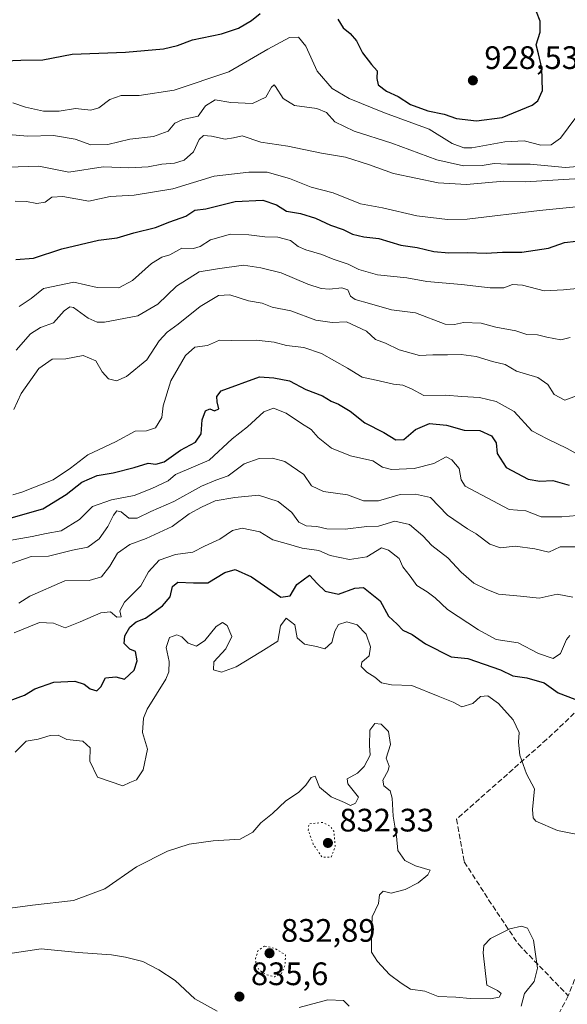
# Model space of a CAD drawing. Units: metres. Extents: x 576465 to 579903, y 4754305 to 4756658.
# Drawn here: x 577498 to 577667, y 4756117 to 4756421 of the extents above; entities that cross this region are included whole.
import ezdxf

# ---------------------------------------------------------------- set-up
doc = ezdxf.new("R2010")
doc.units = ezdxf.units.M
doc.header["$MEASUREMENT"] = 0
doc.linetypes.add('DGN Style 3', pattern=[2.307223, 1.648017, -0.659207])
doc.linetypes.add('DGN Style 5', pattern=[1.153612, 0.494405, -0.659207])
for name, color, linetype, lineweight in [('Curva de nivel maestra', 30, 'Continuous', 30), ('Curva de nivel normal', 30, 'Continuous', 0), ('Curva de nivel normal depresión', 30, 'DGN Style 5', 0), ('Provincia CxS', 1, 'Continuous', 0), ('Punto de cota en terreno', 7, 'Continuous', 0), ('Rótulo de punto de cota en terreno', 7, 'Continuous', 0), ('Senda', 7, 'DGN Style 3', 0)]:
    doc.layers.add(name, color=color, linetype=linetype, lineweight=lineweight)
doc.styles.add('Style-Arial', font='txt')

# ---------------------------------------------------------------- blocks, each defined once
blk = doc.blocks.new('5PATER')
at = {"layer": 'Provincia CxS', "linetype": 'Continuous', "lineweight": 0}
h = blk.add_hatch(color=51, dxfattribs=at)
edge = h.paths.add_edge_path()
edge.add_ellipse((0, 0), major_axis=(-0.11, -0.111), ratio=0.999422, start_angle=0, end_angle=360)

msp = doc.modelspace()

# ---------------------------------------------------------------- linework, layer by layer
at = {"layer": 'Curva de nivel maestra', "color": 30, "linetype": 'Continuous', "lineweight": 30, "flags": 128}
for points, elevation in [([(577596.09, 4756420.9701), (577597.66, 4756418.3001), (577599.9, 4756416.5401), (577601.85, 4756414.2701), (577603.62, 4756410.5901), (577606.4, 4756407.0401), (577608.16, 4756405.0401), (577608.03, 4756402.7301), (577608.53, 4756400.6901), (577611.09, 4756398.7501), (577614.66, 4756397.1401), (577618.41, 4756394.7101), (577623.79, 4756392.7601), (577628.78, 4756391.7001), (577632.63, 4756390.3701), (577638.82, 4756389.6201), (577646.67, 4756390.6201), (577655.9, 4756394.4201), (577657.7, 4756395.7901), (577659.15, 4756399.0201), (577658.95, 4756405.8601), (577657.91, 4756410.2601), (577657.18, 4756413.0501), (577658.41, 4756416.9401), (577658.38, 4756420.3501), (577656.14, 4756426.1501)], 925), ([(577493.47, 4756408.1101), (577498.37, 4756408.3401), (577505.16, 4756408.4701), (577514.2, 4756410.1601), (577530.62, 4756410.7901), (577542.36, 4756411.8301), (577546.61, 4756412.8201), (577551.28, 4756414.6101), (577560.2, 4756416.5001), (577565.46, 4756418.1901), (577569.48, 4756420.5201), (577572.1, 4756422.7201)], 925), ([(577496.84, 4756346.9101), (577502.3, 4756347.3001), (577510.96, 4756350.1801), (577522.28, 4756352.8101), (577528.06, 4756353.5101), (577533.17, 4756355.1001), (577539.88, 4756356.7001), (577544.31, 4756358.5101), (577549.26, 4756360.2701), (577551.95, 4756362.1001), (577555.4, 4756362.5401), (577564.43, 4756364.7601), (577572.96, 4756365.2001), (577577.17, 4756363.7501), (577580.28, 4756361.7601), (577584.6, 4756361.0401), (577589.2, 4756359.6201), (577593.82, 4756357.4901), (577597.69, 4756356.1301), (577600.56, 4756354.7101), (577604.02, 4756353.8601), (577608.65, 4756353.3201), (577615.48, 4756351.3301), (577620.53, 4756350.5901), (577625.67, 4756349.3801), (577630.28, 4756348.8901), (577635.96, 4756349.0401), (577641.79, 4756348.8701), (577646.79, 4756349.1201), (577652.74, 4756349.1201), (577660.95, 4756350.4201), (577665.95, 4756352.1001), (577669.5, 4756352.5801)], 900), ([(577495.36, 4756267.2401), (577505.1, 4756270.0201), (577512.36, 4756274.4401), (577517.2, 4756278.2501), (577521.84, 4756280.3001), (577526.8, 4756281.1301), (577533.33, 4756282.7301), (577537.62, 4756284.1201), (577539.95, 4756283.7601), (577542.57, 4756284.5301), (577547.58, 4756288.1101), (577552.17, 4756290.5801), (577553.9, 4756293.1201), (577554.2, 4756297.4101), (577555.23, 4756300.2201), (577556.58, 4756300.8801), (577558.06, 4756300.1701), (577559.39, 4756300.8201), (577558.82, 4756303.0001), (577558.73, 4756304.6901), (577560.11, 4756306.4201), (577571.9, 4756310.6601), (577576.33, 4756310.4401), (577581.2, 4756309.4401), (577586.18, 4756306.8301), (577591.28, 4756304.8201), (577593.95, 4756303.2401), (577596.28, 4756302.3101), (577599.87, 4756300.1201), (577604.42, 4756296.5301), (577610.28, 4756293.5201), (577613.97, 4756291.2501), (577616.42, 4756291.3501), (577620, 4756294.5101), (577624.32, 4756296.3401), (577629.52, 4756295.8101), (577634.96, 4756294.2601), (577639.85, 4756294.1501), (577643.39, 4756292.4801), (577644.89, 4756290.3501), (577645.14, 4756287.1001), (577647.94, 4756282.7001), (577654.75, 4756279.1801), (577658.28, 4756278.5201), (577662.28, 4756278.7201), (577667.35, 4756277.2801)], 875), ([(577494.75, 4756210.7701), (577499.48, 4756212.5401), (577502.68, 4756214.5001), (577508.55, 4756216.5501), (577515.02, 4756216.8601), (577517.9, 4756215.9601), (577519.76, 4756214.4801), (577521.74, 4756213.9001), (577522.97, 4756215.1001), (577524.47, 4756217.9301), (577527.6, 4756218.2001), (577530.28, 4756217.4901), (577533.34, 4756220.2801), (577534.18, 4756223.1401), (577533.72, 4756225.9801), (577531.94, 4756226.7301), (577530.23, 4756228.4901), (577530.41, 4756230.8901), (577531.99, 4756233.4801), (577533.95, 4756235.1201), (577536.78, 4756236.3001), (577542.04, 4756240.0601), (577544.34, 4756242.9101), (577545.07, 4756246.0901), (577546.79, 4756247.4201), (577551.55, 4756247.2201), (577556.02, 4756247.1801), (577561.22, 4756250.3401), (577564.46, 4756251.3101), (577569.5, 4756249.0001), (577578.48, 4756242.7501), (577581.41, 4756243.2101), (577583.46, 4756246.6401), (577587.36, 4756249.5201), (577589.73, 4756246.9801), (577592.2, 4756244.6201), (577596.28, 4756243.7201), (577601.28, 4756245.5201), (577603.95, 4756245.8001), (577609.15, 4756241.6901), (577611.63, 4756236.9001), (577614.32, 4756234.4601), (577616.1, 4756232.6101), (577618.92, 4756231.2601), (577623.12, 4756228.3901), (577630.93, 4756224.4201), (577636.08, 4756223.8301), (577646.14, 4756220.3801), (577650.02, 4756218.5001), (577654.28, 4756217.9001), (577659.62, 4756216.3401), (577663.98, 4756213.2401), (577669.11, 4756211.3101)], 850)]:
    msp.add_lwpolyline(points, dxfattribs=dict(at, elevation=elevation))
at = {"layer": 'Curva de nivel normal', "color": 30, "linetype": 'Continuous', "lineweight": 0, "flags": 128}
for points, elevation in [([(577495.94, 4756395.16), (577499.77, 4756393.89), (577505.37, 4756392.64), (577510.13, 4756392.64), (577515.22, 4756393.4), (577519.89, 4756392.89), (577522.38, 4756393.61), (577525.8, 4756396.19), (577529.33, 4756397.4), (577534.8, 4756397.45), (577545.62, 4756399.12), (577562.49, 4756404.73), (577574.46, 4756411.77), (577581.16, 4756415.29), (577583.95, 4756415.41), (577586.2, 4756412.67), (577589.7, 4756404.92), (577594.28, 4756399.58), (577599.54, 4756396.52), (577610.45, 4756392.14), (577624.16, 4756387.01), (577631.33, 4756382.68), (577634.89, 4756381.34), (577637.39, 4756381.33), (577647.52, 4756383.15), (577653.47, 4756383.44), (577658.61, 4756382.17), (577661.81, 4756382.26), (577664.63, 4756384.29), (577669.35, 4756390.63)], 920), ([(577494.5, 4756385.46), (577500.55, 4756384.94), (577508.44, 4756385.08), (577515.12, 4756383.98), (577519.98, 4756382.23), (577525.21, 4756382.38), (577531.95, 4756383.93), (577539.28, 4756384.84), (577543.78, 4756386.41), (577545.86, 4756388.94), (577548.26, 4756390), (577553.03, 4756391.06), (577555.29, 4756394.25), (577558.22, 4756396.1), (577563.09, 4756395.33), (577569.78, 4756395.02), (577573.82, 4756396.92), (577575.61, 4756400.03), (577576.39, 4756400.7), (577576.89, 4756400.24), (577579.2, 4756396.5), (577582.69, 4756394.33), (577589.57, 4756393.44), (577592.6, 4756392.16), (577595.08, 4756389.28), (577601.05, 4756386.48), (577612.65, 4756382.78), (577626.56, 4756377.65), (577634.76, 4756375.74), (577640.58, 4756375.89), (577644.27, 4756376.5), (577648.32, 4756376.32), (577655.34, 4756376.27), (577666.17, 4756375.29), (577669.89, 4756375.52)], 915), ([(577494.41, 4756375.32), (577503.94, 4756375.61), (577513.18, 4756373.82), (577523.78, 4756375.45), (577531.62, 4756375.17), (577537.59, 4756375.42), (577541.84, 4756376.24), (577545.7, 4756376.59), (577548.74, 4756377.54), (577551.62, 4756380.09), (577553.28, 4756383.87), (577554.67, 4756385.09), (577557.11, 4756384.92), (577561.38, 4756383.96), (577563.95, 4756384.36), (577566.62, 4756385), (577572.28, 4756383.09), (577580.62, 4756381.84), (577590.98, 4756379.67), (577598.39, 4756378.4), (577605.48, 4756376.18), (577613.18, 4756373.42), (577627, 4756370.49), (577635.66, 4756370.03), (577647.24, 4756371.06), (577653.88, 4756370.85), (577670.78, 4756371.84)], 910), ([(577496.6, 4756364.9), (577500.16, 4756364.8), (577503.25, 4756364.16), (577505.84, 4756364.53), (577507.95, 4756366.07), (577511.28, 4756366.31), (577519.28, 4756364.9), (577525.92, 4756366.26), (577533.34, 4756366.67), (577545.23, 4756368.69), (577557.92, 4756372.56), (577568.62, 4756373.77), (577574.23, 4756373.8), (577581.17, 4756371.84), (577587.86, 4756369.2), (577594.62, 4756367.45), (577603.08, 4756364.05), (577609.81, 4756362.81), (577620.42, 4756360.38), (577629.89, 4756359.22), (577635.93, 4756359.3), (577658.21, 4756361.96), (577673.6, 4756363.55)], 905), ([(577497.88, 4756332.37), (577501.51, 4756334.85), (577505.4, 4756337.92), (577514.7, 4756339.88), (577521.85, 4756338.2), (577528.54, 4756338.16), (577532.76, 4756340.39), (577538.61, 4756345.61), (577541.86, 4756347.62), (577544.28, 4756348.27), (577547.95, 4756350.34), (577551.53, 4756350.25), (577553.61, 4756350.89), (577556.86, 4756352.96), (577562.95, 4756354.64), (577568.67, 4756354.46), (577573.53, 4756353.89), (577577.54, 4756353.76), (577581.51, 4756352.78), (577583.84, 4756350.91), (577586.17, 4756349.81), (577591.08, 4756348.46), (577594.59, 4756346.97), (577599.28, 4756345.39), (577602.5, 4756343.82), (577608.28, 4756342.14), (577617.32, 4756341.18), (577623.53, 4756340.06), (577634.12, 4756339.2), (577642.97, 4756338.14), (577647.2, 4756338.18), (577649.85, 4756339.12), (577652.95, 4756338.94), (577659.62, 4756337.25), (577665.62, 4756337.54), (577670.83, 4756337.99)], 895), ([(577496.89, 4756318.96), (577501.35, 4756323.99), (577504.4, 4756325.92), (577508.4, 4756327.34), (577511.73, 4756331.08), (577513.46, 4756332.28), (577514.56, 4756332.04), (577519.13, 4756328.84), (577521.94, 4756327.59), (577524.14, 4756327.57), (577534.42, 4756329.51), (577540.6, 4756333.08), (577546.36, 4756338.61), (577553.28, 4756343.1), (577558.95, 4756344.04), (577566.95, 4756345.14), (577572.28, 4756344.28), (577578.63, 4756342.72), (577586.86, 4756339.3), (577590.94, 4756337.92), (577593.47, 4756337.75), (577597.31, 4756338.19), (577599.09, 4756337.49), (577599.96, 4756335.58), (577601.42, 4756334.58), (577605.83, 4756333.31), (577612.58, 4756331.33), (577619.95, 4756330.39), (577629.11, 4756326.92), (577631.97, 4756326.85), (577634.76, 4756327.45), (577640.2, 4756327.24), (577644.76, 4756326.05), (577650.95, 4756324.92), (577654.28, 4756323.8), (577657.62, 4756323.7), (577660.49, 4756322.92), (577664.73, 4756322.12), (577667.67, 4756322.81)], 890), ([(577496.16, 4756300.64), (577498.46, 4756305.6), (577503.94, 4756313.25), (577508.05, 4756316.12), (577512.28, 4756316.29), (577517.62, 4756317.27), (577521.5, 4756315.64), (577523.38, 4756312.25), (577525.38, 4756310.13), (577527.84, 4756309.5), (577530.95, 4756310.77), (577537.16, 4756315.92), (577541.02, 4756321.78), (577543.42, 4756324.47), (577546.85, 4756326.89), (577553.62, 4756332.39), (577559.28, 4756335.83), (577562.77, 4756336.03), (577568.49, 4756334.12), (577572.77, 4756333.4), (577575.84, 4756332.14), (577581.55, 4756331), (577589.23, 4756328.14), (577594.34, 4756327.46), (577598.74, 4756327.71), (577604.84, 4756324.82), (577607.62, 4756322.25), (577610.76, 4756321.06), (577614.98, 4756318.99), (577621.19, 4756317.33), (577625.35, 4756317.48), (577629.8, 4756317.45), (577634.06, 4756317.63), (577638.7, 4756316.97), (577643.72, 4756315.45), (577647.62, 4756314.53), (577651.1, 4756312.48), (577657.69, 4756310.54), (577660.8, 4756308.31), (577662.71, 4756305.23), (577666.02, 4756303.5), (577669.64, 4756304.88)], 885), ([(577670.23, 4756286.7), (577666.73, 4756288.59), (577660.6, 4756291.59), (577655.84, 4756294.06), (577650.35, 4756299.98), (577644.83, 4756303.13), (577639.7, 4756304.32), (577634.27, 4756304.64), (577629.23, 4756305.07), (577622.54, 4756304.97), (577618.71, 4756306.96), (577616.07, 4756308.1), (577613.19, 4756308.49), (577607.82, 4756309.71), (577603.58, 4756310.55), (577599.05, 4756313.34), (577591.01, 4756317.86), (577585.57, 4756319.78), (577580.22, 4756320.41), (577576.44, 4756321.4), (577570.92, 4756322.05), (577563.24, 4756321.88), (577559.62, 4756321.98), (577555.88, 4756320.38), (577551.96, 4756319.84), (577549.11, 4756317.32), (577544.56, 4756309.51), (577542.24, 4756301.73), (577541.85, 4756298.2), (577539.88, 4756294.94), (577537.06, 4756294.03), (577533.55, 4756293.96), (577527.58, 4756290.64), (577519.05, 4756286.65), (577513.72, 4756282.57), (577508.31, 4756278.95), (577498.72, 4756275.18), (577495.9, 4756274.32)], 880), ([(577494.29, 4756260.15), (577501.86, 4756261.48), (577506.18, 4756262.41), (577510.76, 4756263.25), (577516.43, 4756266.7), (577520.47, 4756270.76), (577526.28, 4756272.76), (577533.28, 4756274.09), (577538.78, 4756276.27), (577543.72, 4756278.6), (577546.08, 4756280.58), (577556.43, 4756285.01), (577563.52, 4756291.54), (577568.18, 4756295.29), (577573.26, 4756299.87), (577576.28, 4756301), (577580.16, 4756299.46), (577584.81, 4756296.33), (577587.86, 4756294.49), (577590.04, 4756291.99), (577594.14, 4756288.73), (577599.98, 4756286.35), (577606.87, 4756284.84), (577609.83, 4756282.88), (577612.58, 4756282.15), (577619.53, 4756282.44), (577625.62, 4756284.01), (577629.41, 4756285.99), (577631.14, 4756285.13), (577633.48, 4756282.44), (577634.02, 4756278.98), (577635.34, 4756276.97), (577648.86, 4756269.76), (577653.96, 4756269.36), (577658.76, 4756267.54), (577665.11, 4756267.54), (577669.76, 4756267.96)], 870), ([(577495.34, 4756253.13), (577501.57, 4756255.28), (577506.91, 4756255.39), (577514.32, 4756257.28), (577519.02, 4756258.22), (577522.46, 4756260.77), (577525.2, 4756264.58), (577526.88, 4756268.08), (577527.95, 4756269.41), (577529.24, 4756269.07), (577531.65, 4756267.1), (577534.25, 4756267.13), (577538.47, 4756269.23), (577545.56, 4756272.3), (577554.02, 4756276.99), (577558.43, 4756278.86), (577562.26, 4756280.2), (577567.24, 4756283.9), (577571.86, 4756285.53), (577575.97, 4756285.61), (577579.69, 4756284.58), (577585.6, 4756280.6), (577587.98, 4756277.09), (577591.67, 4756275.32), (577599.05, 4756274.31), (577603.95, 4756272.52), (577608.62, 4756272.48), (577615.28, 4756274.4), (577620.01, 4756274.48), (577624.58, 4756273.48), (577629.9, 4756268.01), (577636, 4756263.79), (577638.73, 4756262.3), (577642.92, 4756259.13), (577646.23, 4756257.95), (577650.7, 4756258.49), (577656.72, 4756257.68), (577661.08, 4756256.69), (577664.6, 4756258.27), (577670.64, 4756258.27)], 865), ([(577497.7, 4756240.88), (577501.14, 4756243.04), (577511.95, 4756247.76), (577519.45, 4756247.91), (577523.22, 4756249), (577525.83, 4756252.29), (577528.2, 4756256.31), (577531.93, 4756259.05), (577536.95, 4756260.82), (577545.03, 4756264.6), (577550.26, 4756268.5), (577554.03, 4756270.48), (577558.28, 4756272.47), (577564.28, 4756273.46), (577571.62, 4756274.27), (577577.67, 4756272.29), (577581.83, 4756268.92), (577584, 4756265.9), (577586.28, 4756264.77), (577589.62, 4756264.59), (577592.62, 4756263.88), (577598.28, 4756263.72), (577604.95, 4756264.58), (577608.62, 4756264.67), (577613.62, 4756266.18), (577618.09, 4756265.22), (577622.22, 4756261.71), (577625.04, 4756258.67), (577629.98, 4756254.88), (577634.04, 4756250.44), (577638, 4756247.05), (577641.75, 4756245.29), (577645.58, 4756243.68), (577652.3, 4756243.11), (577658.09, 4756242.43), (577663.67, 4756243.7), (577668.49, 4756242.8)], 860), ([(577667.57, 4756230.99), (577666.48, 4756229.76), (577664.67, 4756225.4), (577662.38, 4756223.9), (577657.91, 4756225.37), (577651.65, 4756228.7), (577644.82, 4756229.7), (577639.44, 4756232.71), (577629.85, 4756238.95), (577626.03, 4756242.53), (577623.56, 4756244.44), (577620.39, 4756246.35), (577618.38, 4756249.26), (577616.08, 4756252.08), (577614.91, 4756254.67), (577611.63, 4756257.3), (577609.54, 4756257.99), (577605.04, 4756255.22), (577599.61, 4756254.36), (577593.7, 4756255.57), (577590.18, 4756257.14), (577585.08, 4756257.88), (577580.11, 4756259.32), (577576.06, 4756260.47), (577572.03, 4756262.9), (577566.58, 4756264.07), (577563.58, 4756263.3), (577559.71, 4756260.64), (577554.99, 4756258.5), (577551.38, 4756256.64), (577546.06, 4756255.9), (577540.96, 4756254.17), (577537.71, 4756250.58), (577535.34, 4756246.25), (577530.28, 4756241.25), (577528.85, 4756238.56), (577529.28, 4756236.75), (577527.94, 4756236.64), (577526.02, 4756238.24), (577522.97, 4756237.97), (577516.62, 4756235.13), (577512.03, 4756233.27), (577508.46, 4756234.72), (577504.13, 4756235), (577496.29, 4756231.74)], 855), ([(577496.64, 4756195.02), (577499.99, 4756198.34), (577503.66, 4756198.96), (577507.4, 4756200.09), (577509.88, 4756200.21), (577512.55, 4756198.85), (577517.43, 4756198.39), (577519.7, 4756196.33), (577519.59, 4756192.18), (577521.95, 4756187.29), (577529.78, 4756184.63), (577531.95, 4756185.6), (577533.96, 4756186.46), (577536.06, 4756189.5), (577537.45, 4756195.91), (577535.89, 4756201.07), (577536.13, 4756205.43), (577537.25, 4756208.21), (577543, 4756217.47), (577543.97, 4756219.72), (577544.09, 4756222.98), (577543.2, 4756227.21), (577544.2, 4756230.32), (577546.42, 4756231.14), (577548.03, 4756230.51), (577549.93, 4756228.6), (577552.51, 4756227.7), (577555.02, 4756229.37), (577558.59, 4756233.68), (577560.51, 4756234.98), (577561.96, 4756234.01), (577563.44, 4756230.64), (577561.5, 4756226.81), (577557.88, 4756222.88), (577557.75, 4756220.34), (577560.19, 4756219.66), (577564.77, 4756221.34), (577572.33, 4756225.9), (577577.54, 4756229.24), (577578.35, 4756233.97), (577580.18, 4756236.32), (577582.77, 4756234.22), (577583.56, 4756230.28), (577585.81, 4756228.31), (577589.53, 4756227.54), (577592.06, 4756226.8), (577594.25, 4756228.84), (577595.13, 4756232.25), (577596.28, 4756234.39), (577598.88, 4756235.18), (577601.98, 4756234.28), (577604.78, 4756231.41), (577606.17, 4756227.42), (577605.72, 4756224.66), (577603.46, 4756222.75), (577603.26, 4756221.4), (577604.97, 4756219.6), (577607.44, 4756218.07), (577609.54, 4756216.31), (577612.58, 4756215.72), (577618.81, 4756215.56), (577627, 4756212.25), (577631.62, 4756210.37), (577634.28, 4756208.94), (577637.62, 4756209.96), (577639.98, 4756212.15), (577642.26, 4756212.38), (577645.53, 4756209.94), (577650.1, 4756204.97), (577651.92, 4756201.08), (577651.73, 4756198.04), (577652.15, 4756194.04), (577654.21, 4756188.35), (577656.68, 4756183.72), (577656.02, 4756177.26), (577656.2, 4756174.7), (577657.08, 4756173.76), (577663.71, 4756170.83), (577672.6, 4756169.05)], 845), ([(577652.54, 4756116.72), (577653.61, 4756120.58), (577656.52, 4756124.28), (577657.63, 4756128.37), (577656.32, 4756137.02), (577654.46, 4756140.69), (577652.64, 4756141.36), (577649.1, 4756140.53), (577643.11, 4756137.5), (577641.03, 4756135.41), (577640.8, 4756133.1), (577641.95, 4756123.1), (577645.26, 4756121.55), (577646.44, 4756120.57), (577645.78, 4756119.46), (577643.12, 4756118.93), (577636.84, 4756119.05), (577632.42, 4756119.45), (577627.02, 4756119.64), (577622.86, 4756121.31), (577618.49, 4756121.93), (577615.62, 4756123.74), (577611.95, 4756126.4), (577608.28, 4756130.4), (577606.4, 4756133.31), (577606.42, 4756138.58), (577606.61, 4756144.25), (577608.56, 4756148.36), (577608.94, 4756151.04), (577610.06, 4756152.16), (577612.44, 4756151.51), (577616.77, 4756152.64), (577620.82, 4756154.73), (577623.8, 4756157.17), (577624.54, 4756158.62), (577619.99, 4756159.95), (577616.66, 4756161.6), (577614.57, 4756164.7), (577614.17, 4756169.04), (577613.06, 4756175.25), (577612.81, 4756180.78), (577612.14, 4756183.1), (577610.28, 4756184.57), (577609.9, 4756186.4), (577611.55, 4756189.34), (577611.87, 4756190.71), (577610.96, 4756193.18), (577612.27, 4756197.3), (577611.64, 4756201.32), (577609.44, 4756203.58), (577607.5, 4756203.85), (577605.93, 4756201.78), (577605.78, 4756197.02), (577606.03, 4756194.1), (577604.2, 4756190.53), (577602.12, 4756188.48), (577598.9, 4756186.77), (577599.1, 4756185.26), (577602.44, 4756181.07), (577601.46, 4756179.28), (577599.91, 4756178.51), (577598.11, 4756179.47), (577594.04, 4756181.25), (577590.43, 4756184.18), (577589.06, 4756187.61), (577587.87, 4756187.19), (577586.24, 4756184.77), (577583.94, 4756182.54), (577580.02, 4756179.93), (577575.95, 4756176.04), (577572.28, 4756173.16), (577569.82, 4756170.31), (577565.96, 4756168.19), (577557.64, 4756167.64), (577550.23, 4756166.65), (577543.58, 4756164.5), (577534.02, 4756159.61), (577524.28, 4756152.87), (577514.62, 4756149.22), (577502.01, 4756147.86), (577495.06, 4756146.9)], 840), ([(577558.83, 4756115.15), (577551.95, 4756118.93), (577545.96, 4756124.56), (577540.91, 4756127.87), (577535.99, 4756130.48), (577530.67, 4756131.78), (577526.28, 4756132.55), (577516.04, 4756133.17), (577504.64, 4756134.36), (577494.37, 4756132.79), (577486.62, 4756130.08), (577481.95, 4756127.05), (577477.01, 4756122.5), (577467.51, 4756117.82), (577455.9, 4756116.35)], 835), ([(577599.56, 4756116.66), (577597.78, 4756118.47), (577592.99, 4756118.58), (577584.17, 4756116.22)], 835)]:
    msp.add_lwpolyline(points, dxfattribs=dict(at, elevation=elevation))
at = {"layer": 'Curva de nivel normal depresión', "color": 30, "linetype": 'DGN Style 5', "lineweight": 0, "elevation": 835, "flags": 128}
for points in [[(577591.36, 4756173.3), (577587.11, 4756172.86), (577586.96, 4756170.96), (577588.44, 4756166.63), (577591.18, 4756162.66), (577593.97, 4756162.54), (577595.26, 4756165.98), (577594.86, 4756170.58), (577593.71, 4756172.14), (577591.36, 4756173.3)], [(577573.41, 4756135.22), (577571.42, 4756133.72), (577570.72, 4756131.35), (577570.88, 4756129.51), (577571.71, 4756128.01), (577573.8, 4756126.43), (577576.56, 4756125.72), (577578.7, 4756126.79), (577579.77, 4756129.24), (577579.95, 4756132.44), (577576.71, 4756134.47), (577573.41, 4756135.22)]]:
    msp.add_lwpolyline(points, dxfattribs=at)
at = {"layer": 'Senda', "color": 7, "linetype": 'DGN Style 3', "lineweight": 0}
for points in [[(577670.6123, 4756208.5651, 869.8567), (577660.4017, 4756198.9093, 868.4125), (577632.6733, 4756174.3613, 865.2298), (577635.0335, 4756161.1715, 868.207), (577642.5323, 4756149.5059, 868.478), (577651.7861, 4756135.6661, 868.2014), (577667.0789, 4756119.8629, 858.5646)], [(577985.9467, 4756137.1625, 888.8884), (577928.4877, 4756147.3797, 882.357), (577848.0541, 4756164.3131, 881.795), (577779.2623, 4756168.5463, 874.7999), (577723.1707, 4756166.4297, 871.4529), (577698.8289, 4756164.3131, 874.6095), (577687.1873, 4756157.9631, 867.3647), (577676.6039, 4756144.2047, 868.6202), (577667.0789, 4756119.8629, 858.5646), (577656.4955, 4756099.7545, 859.0887), (577655.4371, 4756075.4129, 857.0389), (577661.7871, 4756047.8961, 859.8682), (577657.5539, 4756036.2545, 860.3779), (577651.2039, 4756036.2545, 857.4643), (577646.9705, 4756048.9545, 859.6811), (577637.4455, 4756046.8379, 851.409), (577633.7413, 4756038.3711, 855.7557)]]:
    msp.add_polyline3d(points, dxfattribs=at)

# ---------------------------------------------------------------- block references
at = {"layer": 'Punto de cota en terreno', "color": 7, "linetype": 'Continuous', "lineweight": 0, "xscale": 10, "yscale": 10, "zscale": 10}
for p in [(577637.67, 4756402.09, 928.53), (577593, 4756167, 832.33), (577575, 4756133, 832.89), (577565.74, 4756119.63, 835.6)]:
    msp.add_blockref('5PATER', p, dxfattribs=at)

# ---------------------------------------------------------------- texts
at = {"layer": 'Rótulo de punto de cota en terreno', "color": 7, "linetype": 'Continuous', "lineweight": 0, "style": 'Style-Arial'}
for s, p in [('928,53', (577641.1978, 4756405.6178)), ('832,33', (577596.5278, 4756170.5278)), ('832,89', (577578.5278, 4756136.5278)), ('835,6', (577569.2678, 4756123.1578))]:
    msp.add_text(s, height=7, dxfattribs=at).set_placement(p)

doc.saveas('drawing.dxf')
